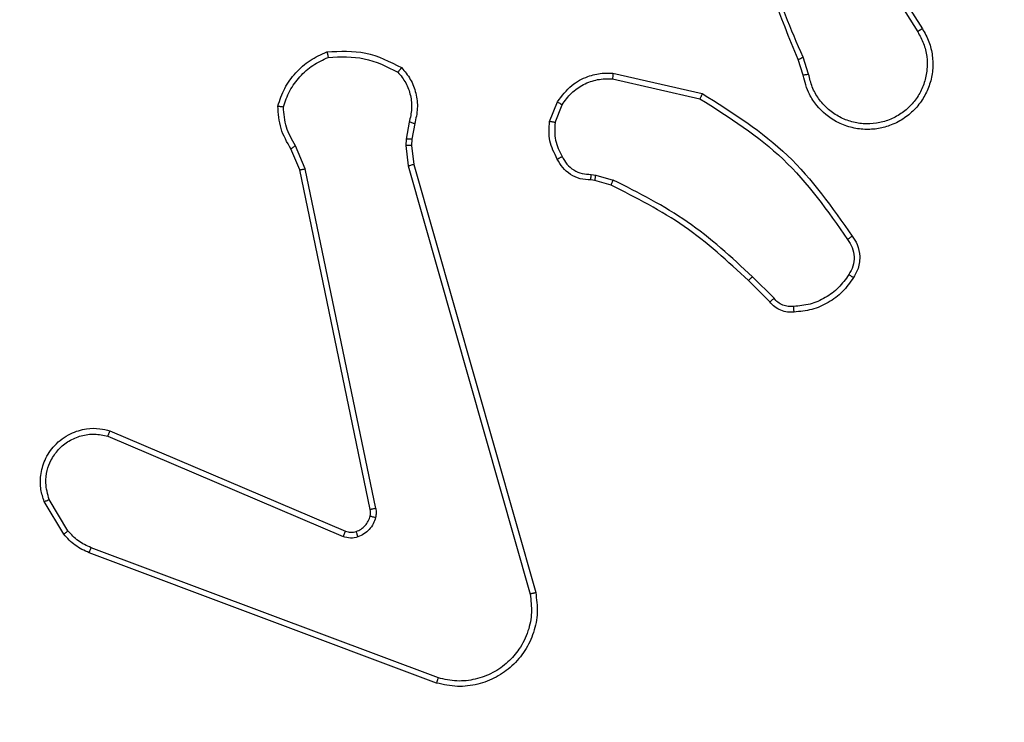
# Model space of a CAD drawing. Units: millimetres. Extents: x -476 to 649, y 141 to 741.
# Drawn here: x 186 to 190, y 367 to 369 of the extents above; entities that cross this region are included whole.
import ezdxf

# ---------------------------------------------------------------- set-up
doc = ezdxf.new("R2010")
doc.units = ezdxf.units.MM
doc.header["$LTSCALE"] = 25
doc.header["$PDSIZE"] = -1
doc.layers.add('VP-DIM', color=7, linetype='Continuous')
doc.layers.add('VP-EQ', color=7, linetype='Continuous', true_color=0x8a3492)
doc.dimstyles.get("Standard").update_dxf_attribs({"dimtxt": 14, "dimasz": 20, "dimexe": 20, "dimexo": 50, "dimgap": 20, "dimtad": 0, "dimdec": 0, "dimzin": 0, "dimdsep": 46, "dimtxsty": 'Standard', "dimcen": -0.09, "dimadec": 0, "dimazin": 0, "dimtfac": 1, "dimtdec": 4, "dimtofl": 0, "dimtmove": 0, "dimatfit": 3, "dimfxl": 70, "dimfxlon": 1, "dimtolj": 1, "dimtzin": 0, "dimarcsym": 0})

# ---------------------------------------------------------------- blocks, each defined once
blk = doc.blocks.new('*D13')
at = {"layer": 'Defpoints', "color": 0}
for p in [(435.956, 720.7109), (34.156, 332.7109), (435.956, 332.7109)]:
    blk.add_point(p, dxfattribs=at)
at = {"layer": 'VP-DIM', "color": 0, "lineweight": -2}
for p, q in [((34.156, 650.7109), (34.156, 740.7109)), ((435.956, 650.7109), (435.956, 740.7109)), ((54.156, 720.7109), (197.556, 720.7109)), ((415.956, 720.7109), (272.556, 720.7109))]:
    blk.add_line(p, q, dxfattribs=at)
at = {"layer": 'VP-DIM', "color": 0}
for points in [[(54.156, 724.0443), (54.156, 717.3776), (34.156, 720.7109)], [(415.956, 717.3776), (415.956, 724.0443), (435.956, 720.7109)]]:
    blk.add_solid(points, dxfattribs=at)
at = {"layer": 'VP-DIM', "color": 0, "insert": (235.056, 720.7109), "char_height": 14, "attachment_point": 5}
blk.add_mtext('\\A1;402', dxfattribs=at)
blk = doc.blocks.new('RC1459_')
at = {"color": 0, "linetype": 'Continuous', "lineweight": 25}
for p, q in [((189.0813, 369.5647), (189.2734, 369.2593)), ((189.0978, 369.5759), (189.2902, 369.2701)), ((188.8861, 369.1083), (188.8665, 369.1692)), ((188.8664, 369.105), (188.8486, 369.1606)), ((188.1913, 369.1125), (188.5086, 369.04)), ((188.1895, 369.0924), (188.5001, 369.0217)), ((187.9661, 368.9408), (187.9937, 369.0105)), ((187.9855, 368.9369), (188.0107, 369.0001)), ((187.4677, 368.9388), (187.4568, 368.8782)), ((187.4871, 368.9329), (187.4771, 368.8775)), ((187.0978, 368.7725), (187.0633, 368.8544)), ((187.4568, 368.8782), (187.4558, 368.8557)), ((187.4558, 368.8557), (187.4644, 368.7825)), ((187.4771, 368.8775), (187.4761, 368.855)), ((187.4761, 368.855), (187.484, 368.7882)), ((187.0787, 368.7687), (187.0472, 368.8434)), ((187.4644, 368.7825), (187.8971, 367.2614)), ((187.484, 368.7882), (187.9168, 367.2668)), ((187.3296, 367.562), (187.0787, 368.7687)), ((187.3488, 367.5655), (187.0978, 368.7725)), ((188.1136, 368.7528), (188.13, 368.7505)), ((188.13, 368.7505), (188.1923, 368.7326)), ((188.1274, 368.731), (188.1129, 368.733)), ((188.1843, 368.7146), (188.1274, 368.731)), ((188.7481, 368.2997), (188.6724, 368.3755)), ((188.7632, 368.3125), (188.6865, 368.3892)), ((186.4046, 367.8417), (187.2413, 367.4851)), ((186.397, 367.8224), (187.233, 367.4661)), ((186.2559, 367.4858), (186.1892, 367.5973)), ((186.241, 367.474), (186.1714, 367.5902)), ((187.5711, 366.9634), (186.338, 367.4262)), ((187.5651, 366.9452), (186.3317, 367.408))]:
    blk.add_line(p, q, dxfattribs=at)
for points, knots in [([(188.8486, 369.1606), (188.7866, 369.3133), (188.6628, 369.6185), (188.6587, 369.9479), (188.6567, 370.1125)], [0, 0, 0, 0, 0.500002, 1, 1, 1, 1]), ([(188.8663, 369.1691), (188.8237, 369.2681), (188.7386, 369.4661), (188.7044, 369.6789), (188.6873, 369.7853)], [0, 0, 0, 0, 0.499984, 1, 1, 1, 1]), ([(189.2902, 369.2701), (189.2985, 369.2551), (189.3152, 369.2251), (189.327, 369.1745), (189.3281, 369.1229), (189.3178, 369.0729), (189.2971, 369.0266), (189.2668, 368.9855), (189.2272, 368.9512), (189.182, 368.9273), (189.1337, 368.9139), (189.0845, 368.9108), (189.0337, 368.9186), (188.9727, 368.9427), (188.9223, 368.9846), (188.8827, 369.0432), (188.8725, 369.0818), (188.8664, 369.105)], [0, 0, 0, 0, 0.062547, 0.125089, 0.187633, 0.250175, 0.310213, 0.371908, 0.435276, 0.500311, 0.557574, 0.617271, 0.6794, 0.743972, 0.8553, 0.91292, 1, 1, 1, 1]), ([(189.2734, 369.2593), (189.281, 369.2455), (189.2962, 369.2181), (189.307, 369.1719), (189.308, 369.1247), (189.2985, 369.0784), (189.2791, 369.0353), (189.2506, 368.9976), (189.2147, 368.967), (189.1728, 368.9451), (189.1271, 368.9328), (189.0799, 368.931), (189.0334, 368.9395), (188.99, 368.9581), (188.9516, 368.9858), (188.9204, 369.0212), (188.8971, 369.0625), (188.8898, 369.093), (188.8861, 369.1083)], [0, 0, 0, 0, 0.062508, 0.125012, 0.187502, 0.250011, 0.312493, 0.375011, 0.437509, 0.500001, 0.562498, 0.625008, 0.687514, 0.749979, 0.812502, 0.875004, 0.937508, 1, 1, 1, 1]), ([(189.2902, 369.2701), (189.2899, 369.2699), (189.2894, 369.2696), (189.2855, 369.2671), (189.28, 369.2635), (189.2756, 369.2607), (189.2734, 369.2593)], [0, 0, 0, 0, 0.250278, 0.499984, 0.749894, 1, 1, 1, 1]), ([(187.0012, 368.9955), (187.0083, 369.0169), (187.0226, 369.0598), (187.0629, 369.1149), (187.1138, 369.1605), (187.155, 369.1789), (187.1757, 369.1882)], [0, 0, 0, 0, 0.2499993, 0.5000352, 0.7500045, 1, 1, 1, 1]), ([(187.0207, 368.9927), (187.0275, 369.0121), (187.041, 369.051), (187.0781, 369.1009), (187.1241, 369.1426), (187.1615, 369.1599), (187.1802, 369.1685)], [0, 0, 0, 0, 0.249896, 0.500016, 0.75011, 1, 1, 1, 1]), ([(187.1757, 369.1882), (187.2223, 369.1906), (187.3155, 369.1953), (187.3989, 369.1532), (187.4405, 369.1321)], [0, 0, 0, 0, 0.4999881, 1, 1, 1, 1]), ([(187.1757, 369.1882), (187.1757, 369.1879), (187.1757, 369.1874), (187.1764, 369.1843), (187.1773, 369.1806), (187.1781, 369.1771), (187.1791, 369.173), (187.1798, 369.17), (187.1802, 369.1685)], [0, 0, 0, 0, 0.211466, 0.448254, 0.576112, 0.710948, 0.852355, 1, 1, 1, 1]), ([(187.1802, 369.1685), (187.2236, 369.1705), (187.3105, 369.1743), (187.3885, 369.1356), (187.4275, 369.1163)], [0, 0, 0, 0, 0.500049, 1, 1, 1, 1]), ([(188.8486, 369.1606), (188.8489, 369.1608), (188.8496, 369.1611), (188.8543, 369.1634), (188.8602, 369.1662), (188.8643, 369.1681), (188.8663, 369.1691)], [0, 0, 0, 0, 0.280108, 0.559292, 0.780007, 1, 1, 1, 1]), ([(187.4405, 369.1321), (187.4404, 369.1319), (187.44, 369.1316), (187.4378, 369.1289), (187.4353, 369.1259), (187.433, 369.123), (187.4303, 369.1198), (187.4284, 369.1175), (187.4275, 369.1163)], [0, 0, 0, 0, 0.219301, 0.457981, 0.585393, 0.718646, 0.856746, 1, 1, 1, 1]), ([(187.4405, 369.1321), (187.4517, 369.1187), (187.4743, 369.0916), (187.4931, 369.0411), (187.4997, 368.9865), (187.4913, 368.9509), (187.4871, 368.9329)], [0, 0, 0, 0, 0.24302, 0.490717, 0.743036, 1, 1, 1, 1]), ([(187.4275, 369.1163), (187.4375, 369.1039), (187.4576, 369.079), (187.4737, 369.0335), (187.4788, 368.9854), (187.4714, 368.9544), (187.4677, 368.9388)], [0, 0, 0, 0, 0.25007, 0.499989, 0.749964, 1, 1, 1, 1]), ([(187.9937, 369.0105), (188.0096, 369.0315), (188.0386, 369.0701), (188.0974, 369.1011), (188.1482, 369.1136), (188.1784, 369.1128), (188.1913, 369.1125)], [0, 0, 0, 0, 0.334625, 0.613025, 0.83489, 1, 1, 1, 1]), ([(188.1913, 369.1125), (188.1913, 369.1122), (188.1912, 369.1115), (188.1908, 369.1069), (188.1902, 369.1003), (188.1898, 369.095), (188.1895, 369.0924)], [0, 0, 0, 0, 0.250232, 0.50002, 0.749841, 1, 1, 1, 1]), ([(188.8861, 369.1083), (188.8835, 369.1078), (188.8784, 369.1069), (188.8718, 369.1058), (188.8673, 369.1051), (188.8667, 369.105), (188.8664, 369.105)], [0, 0, 0, 0, 0.250234, 0.500232, 0.749891, 1, 1, 1, 1]), ([(188.0107, 369.0001), (188.021, 369.0145), (188.0416, 369.0434), (188.0859, 369.0737), (188.1363, 369.0923), (188.1718, 369.0924), (188.1895, 369.0924)], [0, 0, 0, 0, 0.250065, 0.500013, 0.750027, 1, 1, 1, 1]), ([(188.5086, 369.04), (188.5085, 369.0398), (188.5084, 369.0394), (188.5071, 369.0367), (188.5055, 369.0333), (188.5039, 369.0299), (188.5021, 369.026), (188.5008, 369.0232), (188.5001, 369.0217)], [0, 0, 0, 0, 0.2021782, 0.4359712, 0.5648545, 0.7018542, 0.847086, 1, 1, 1, 1]), ([(188.5086, 369.04), (188.6152, 368.9726), (188.8263, 368.8391), (188.9698, 368.6347), (189.0409, 368.5335)], [0, 0, 0, 0, 0.504659, 1, 1, 1, 1]), ([(187.0012, 368.9955), (187.0014, 368.9954), (187.0019, 368.9953), (187.0051, 368.9949), (187.0088, 368.9943), (187.0123, 368.9938), (187.0163, 368.9933), (187.0192, 368.9929), (187.0207, 368.9927)], [0, 0, 0, 0, 0.215228, 0.452592, 0.580516, 0.714006, 0.854023, 1, 1, 1, 1]), ([(187.0472, 368.8434), (187.0338, 368.867), (187.007, 368.9142), (187.0031, 368.9684), (187.0012, 368.9955)], [0, 0, 0, 0, 0.499961, 1, 1, 1, 1]), ([(187.0633, 368.8544), (187.0511, 368.8759), (187.0268, 368.9188), (187.0227, 368.9681), (187.0207, 368.9927)], [0, 0, 0, 0, 0.4999719, 1, 1, 1, 1]), ([(187.9937, 369.0105), (187.994, 369.0103), (187.9946, 369.0098), (187.9991, 369.007), (188.0047, 369.0036), (188.0087, 369.0012), (188.0107, 369.0001)], [0, 0, 0, 0, 0.27973, 0.558963, 0.779272, 1, 1, 1, 1]), ([(188.5001, 369.0217), (188.6041, 368.9557), (188.8119, 368.8238), (188.9536, 368.6224), (189.0245, 368.5218)], [0, 0, 0, 0, 0.499986, 1, 1, 1, 1]), ([(187.4871, 368.9329), (187.4867, 368.933), (187.4859, 368.9331), (187.4807, 368.9347), (187.4743, 368.9367), (187.4699, 368.9381), (187.4677, 368.9388)], [0, 0, 0, 0, 0.280005, 0.559058, 0.779709, 1, 1, 1, 1]), ([(187.9935, 368.8071), (187.9829, 368.8282), (187.9615, 368.8702), (187.9645, 368.9173), (187.9661, 368.9408)], [0, 0, 0, 0, 0.500025, 1, 1, 1, 1]), ([(187.9855, 368.9369), (187.9841, 368.9372), (187.9812, 368.9377), (187.9773, 368.9385), (187.9738, 368.9392), (187.97, 368.9399), (187.9668, 368.9406), (187.9663, 368.9408), (187.9661, 368.9408)], [0, 0, 0, 0, 0.141498, 0.278851, 0.410413, 0.537815, 0.778145, 1, 1, 1, 1]), ([(187.9855, 368.9369), (187.9843, 368.9157), (187.9818, 368.8731), (188.0013, 368.8353), (188.011, 368.8163)], [0, 0, 0, 0, 0.50002, 1, 1, 1, 1]), ([(187.0472, 368.8434), (187.0475, 368.8436), (187.0481, 368.8441), (187.0524, 368.847), (187.0577, 368.8506), (187.0614, 368.8531), (187.0633, 368.8544)], [0, 0, 0, 0, 0.2796492, 0.5589268, 0.779829, 1, 1, 1, 1]), ([(187.4761, 368.855), (187.4757, 368.855), (187.4749, 368.855), (187.4695, 368.8551), (187.4628, 368.8554), (187.4581, 368.8556), (187.4558, 368.8557)], [0, 0, 0, 0, 0.279867, 0.559291, 0.779853, 1, 1, 1, 1]), ([(187.4771, 368.8775), (187.4767, 368.8775), (187.4759, 368.8775), (187.4705, 368.8776), (187.4638, 368.8779), (187.4591, 368.8781), (187.4568, 368.8782)], [0, 0, 0, 0, 0.2795361, 0.5587994, 0.7792347, 1, 1, 1, 1]), ([(187.484, 368.7882), (187.4837, 368.7881), (187.483, 368.7879), (187.4785, 368.7865), (187.472, 368.7846), (187.4669, 368.7832), (187.4644, 368.7825)], [0, 0, 0, 0, 0.250159, 0.500298, 0.750076, 1, 1, 1, 1]), ([(187.9935, 368.8071), (187.9938, 368.8072), (187.9942, 368.8075), (187.9973, 368.809), (188.0006, 368.8108), (188.0037, 368.8125), (188.0073, 368.8143), (188.0098, 368.8157), (188.011, 368.8163)], [0, 0, 0, 0, 0.226432, 0.468104, 0.595166, 0.725869, 0.861293, 1, 1, 1, 1]), ([(188.1129, 368.733), (188.1, 368.7336), (188.0745, 368.7348), (188.0398, 368.751), (188.0111, 368.7751), (187.9993, 368.7965), (187.9935, 368.8071)], [0, 0, 0, 0, 0.258007, 0.510743, 0.758025, 1, 1, 1, 1]), ([(188.011, 368.8163), (188.0161, 368.8069), (188.0263, 368.7879), (188.0515, 368.7671), (188.0814, 368.7539), (188.1029, 368.7532), (188.1136, 368.7528)], [0, 0, 0, 0, 0.250003, 0.500026, 0.74989, 1, 1, 1, 1]), ([(187.0787, 368.7687), (187.079, 368.7687), (187.0796, 368.7688), (187.084, 368.7696), (187.0903, 368.7709), (187.0953, 368.772), (187.0978, 368.7725)], [0, 0, 0, 0, 0.249816, 0.500199, 0.74981, 1, 1, 1, 1]), ([(188.1129, 368.733), (188.1129, 368.7333), (188.1129, 368.7338), (188.113, 368.7372), (188.1132, 368.7411), (188.1133, 368.7446), (188.1135, 368.7486), (188.1136, 368.7514), (188.1136, 368.7528)], [0, 0, 0, 0, 0.227377, 0.469477, 0.596312, 0.726939, 0.86171, 1, 1, 1, 1]), ([(188.1274, 368.731), (188.1274, 368.7314), (188.1274, 368.7321), (188.1282, 368.7373), (188.129, 368.7438), (188.1296, 368.7483), (188.13, 368.7505)], [0, 0, 0, 0, 0.279407, 0.558831, 0.779158, 1, 1, 1, 1]), ([(188.1843, 368.7146), (188.1844, 368.7149), (188.1847, 368.7157), (188.1868, 368.7204), (188.1895, 368.7264), (188.1913, 368.7305), (188.1923, 368.7326)], [0, 0, 0, 0, 0.279614, 0.559068, 0.779168, 1, 1, 1, 1]), ([(188.6724, 368.3755), (188.5989, 368.4433), (188.452, 368.5791), (188.2735, 368.6694), (188.1843, 368.7146)], [0, 0, 0, 0, 0.500002, 1, 1, 1, 1]), ([(188.6865, 368.3892), (188.6121, 368.4579), (188.4633, 368.5953), (188.2826, 368.6868), (188.1923, 368.7326)], [0, 0, 0, 0, 0.499996, 1, 1, 1, 1]), ([(189.0409, 368.5335), (189.0407, 368.5333), (189.0403, 368.533), (189.0374, 368.5309), (189.0342, 368.5286), (189.0313, 368.5266), (189.028, 368.5242), (189.0257, 368.5226), (189.0245, 368.5218)], [0, 0, 0, 0, 0.228671, 0.470797, 0.597363, 0.727874, 0.862324, 1, 1, 1, 1]), ([(189.0245, 368.5218), (189.0306, 368.5123), (189.043, 368.4935), (189.049, 368.4598), (189.0452, 368.4258), (189.0342, 368.4062), (189.0287, 368.3964)], [0, 0, 0, 0, 0.250105, 0.500028, 0.749965, 1, 1, 1, 1]), ([(189.0409, 368.5335), (189.0473, 368.5239), (189.0618, 368.5018), (189.0701, 368.4593), (189.064, 368.4175), (189.0507, 368.3948), (189.0455, 368.3859)], [0, 0, 0, 0, 0.218554, 0.500115, 0.804022, 1, 1, 1, 1]), ([(188.6724, 368.3755), (188.6726, 368.3757), (188.6731, 368.3761), (188.6763, 368.3792), (188.681, 368.3837), (188.6847, 368.3874), (188.6865, 368.3892)], [0, 0, 0, 0, 0.249984, 0.499808, 0.749791, 1, 1, 1, 1]), ([(189.0287, 368.3964), (189.0173, 368.3803), (188.9944, 368.3482), (188.9462, 368.3132), (188.8918, 368.2888), (188.8525, 368.2851), (188.8329, 368.2832)], [0, 0, 0, 0, 0.249896, 0.500001, 0.750123, 1, 1, 1, 1]), ([(189.0455, 368.3859), (189.0332, 368.3685), (189.0087, 368.3337), (188.9569, 368.2955), (188.898, 368.2695), (188.8556, 368.2656), (188.8344, 368.2636)], [0, 0, 0, 0, 0.250029, 0.499982, 0.750016, 1, 1, 1, 1]), ([(189.0455, 368.3859), (189.0452, 368.386), (189.0448, 368.3862), (189.042, 368.388), (189.0387, 368.39), (189.0357, 368.3919), (189.0323, 368.3941), (189.0299, 368.3956), (189.0287, 368.3964)], [0, 0, 0, 0, 0.2227081, 0.4628133, 0.5905727, 0.7226127, 0.8587209, 1, 1, 1, 1]), ([(188.7481, 368.2997), (188.7483, 368.2999), (188.7487, 368.3001), (188.7511, 368.3022), (188.7539, 368.3046), (188.7567, 368.3069), (188.7598, 368.3096), (188.762, 368.3115), (188.7632, 368.3125)], [0, 0, 0, 0, 0.212792, 0.449577, 0.577776, 0.711988, 0.852766, 1, 1, 1, 1]), ([(188.8344, 368.2636), (188.8266, 368.2632), (188.8106, 368.2624), (188.7871, 368.2689), (188.7651, 368.2809), (188.7538, 368.2934), (188.7481, 368.2997)], [0, 0, 0, 0, 0.240103, 0.486701, 0.740037, 1, 1, 1, 1]), ([(188.8329, 368.2832), (188.8263, 368.2828), (188.813, 368.2821), (188.7937, 368.2876), (188.7763, 368.2975), (188.7675, 368.3075), (188.7632, 368.3125)], [0, 0, 0, 0, 0.249858, 0.499943, 0.750016, 1, 1, 1, 1]), ([(188.8344, 368.2636), (188.8344, 368.2639), (188.8343, 368.2645), (188.834, 368.2688), (188.8335, 368.2753), (188.8331, 368.2806), (188.8329, 368.2832)], [0, 0, 0, 0, 0.242374, 0.48957, 0.741786, 1, 1, 1, 1]), ([(186.1714, 367.5902), (186.1669, 367.6043), (186.1573, 367.6345), (186.1573, 367.6856), (186.1723, 367.7406), (186.2076, 367.7941), (186.2602, 367.833), (186.3174, 367.8503), (186.3656, 367.8515), (186.3928, 367.8447), (186.4046, 367.8417)], [0, 0, 0, 0, 0.103758, 0.221727, 0.353882, 0.500174, 0.664964, 0.803253, 0.914945, 1, 1, 1, 1]), ([(186.4046, 367.8417), (186.4044, 367.8415), (186.4042, 367.8411), (186.403, 367.8381), (186.4016, 367.8345), (186.4002, 367.831), (186.3986, 367.8269), (186.3976, 367.8239), (186.397, 367.8224)], [0, 0, 0, 0, 0.20579, 0.440319, 0.568965, 0.70501, 0.848942, 1, 1, 1, 1]), ([(186.1892, 367.5973), (186.1837, 367.6169), (186.1742, 367.651), (186.1802, 367.6991), (186.1953, 367.7399), (186.2207, 367.7767), (186.258, 367.8072), (186.3023, 367.8259), (186.3503, 367.8325), (186.3814, 367.8258), (186.397, 367.8224)], [0, 0, 0, 0, 0.158656, 0.276919, 0.374905, 0.500019, 0.624984, 0.750039, 0.875046, 1, 1, 1, 1]), ([(186.1714, 367.5902), (186.1717, 367.5903), (186.1723, 367.5905), (186.1763, 367.5921), (186.1822, 367.5945), (186.1868, 367.5963), (186.1892, 367.5973)], [0, 0, 0, 0, 0.250371, 0.500274, 0.74982, 1, 1, 1, 1]), ([(187.3292, 367.5389), (187.3299, 367.5427), (187.3314, 367.5504), (187.3302, 367.5582), (187.3296, 367.562)], [0, 0, 0, 0, 0.500055, 1, 1, 1, 1]), ([(187.3488, 367.5655), (187.346, 367.565), (187.3403, 367.5638), (187.3341, 367.5626), (187.3304, 367.562), (187.3299, 367.562), (187.3296, 367.562)], [0, 0, 0, 0, 0.280224, 0.559386, 0.779626, 1, 1, 1, 1]), ([(187.3488, 367.5655), (187.3496, 367.5602), (187.3512, 367.5495), (187.3492, 367.5389), (187.3483, 367.5336)], [0, 0, 0, 0, 0.499164, 1, 1, 1, 1]), ([(187.2794, 367.4838), (187.2853, 367.4864), (187.2972, 367.4915), (187.3118, 367.5045), (187.3233, 367.5204), (187.3273, 367.5327), (187.3292, 367.5389)], [0, 0, 0, 0, 0.2499049, 0.4999088, 0.749958, 1, 1, 1, 1]), ([(187.3483, 367.5336), (187.3458, 367.526), (187.3409, 367.5105), (187.3262, 367.4907), (187.3079, 367.4741), (187.293, 367.4676), (187.2855, 367.4644)], [0, 0, 0, 0, 0.246306, 0.499919, 0.751617, 1, 1, 1, 1]), ([(187.3292, 367.5389), (187.3295, 367.5387), (187.3301, 367.5384), (187.3344, 367.5372), (187.3407, 367.5355), (187.3457, 367.5342), (187.3483, 367.5336)], [0, 0, 0, 0, 0.250171, 0.500183, 0.749849, 1, 1, 1, 1]), ([(186.241, 367.474), (186.2413, 367.4742), (186.2419, 367.4746), (186.2458, 367.4778), (186.2507, 367.4817), (186.2542, 367.4844), (186.2559, 367.4858)], [0, 0, 0, 0, 0.279511, 0.558925, 0.77938, 1, 1, 1, 1]), ([(186.3317, 367.408), (186.3141, 367.4161), (186.2795, 367.4319), (186.2537, 367.46), (186.241, 367.474)], [0, 0, 0, 0, 0.505432, 1, 1, 1, 1]), ([(186.338, 367.4262), (186.3223, 367.4333), (186.2909, 367.4477), (186.2676, 367.4731), (186.2559, 367.4858)], [0, 0, 0, 0, 0.500105, 1, 1, 1, 1]), ([(187.2413, 367.4851), (187.2412, 367.4847), (187.2408, 367.484), (187.2385, 367.4789), (187.2358, 367.4726), (187.234, 367.4683), (187.233, 367.4661)], [0, 0, 0, 0, 0.279803, 0.559098, 0.77936, 1, 1, 1, 1]), ([(187.2855, 367.4644), (187.2767, 367.4622), (187.2591, 367.458), (187.2417, 367.4634), (187.233, 367.4661)], [0, 0, 0, 0, 0.499712, 1, 1, 1, 1]), ([(187.2413, 367.4851), (187.2473, 367.4832), (187.2599, 367.4792), (187.2727, 367.4822), (187.2794, 367.4838)], [0, 0, 0, 0, 0.477472, 1, 1, 1, 1]), ([(187.2794, 367.4838), (187.2794, 367.4834), (187.2795, 367.4826), (187.2811, 367.4774), (187.2832, 367.471), (187.2848, 367.4666), (187.2855, 367.4644)], [0, 0, 0, 0, 0.279809, 0.5590359, 0.7793967, 1, 1, 1, 1]), ([(186.3317, 367.408), (186.3318, 367.4084), (186.3319, 367.4092), (186.3336, 367.4139), (186.3357, 367.4199), (186.3373, 367.4241), (186.338, 367.4262)], [0, 0, 0, 0, 0.279352, 0.558847, 0.779073, 1, 1, 1, 1]), ([(187.9168, 367.2668), (187.9199, 367.2431), (187.926, 367.1956), (187.9116, 367.1244), (187.881, 367.0592), (187.835, 367.0048), (187.7773, 366.9638), (187.711, 366.9385), (187.6378, 366.9295), (187.5895, 366.9399), (187.5651, 366.9452)], [0, 0, 0, 0, 0.1249655, 0.2499378, 0.3749277, 0.4999371, 0.619415, 0.7426035, 0.8694501, 1, 1, 1, 1]), ([(187.8971, 367.2614), (187.8998, 367.2394), (187.9052, 367.1955), (187.8916, 367.1275), (187.8622, 367.0674), (187.8186, 367.017), (187.7656, 366.9797), (187.703, 366.9568), (187.6361, 366.9493), (187.5928, 366.9587), (187.5711, 366.9634)], [0, 0, 0, 0, 0.125037, 0.249982, 0.386898, 0.499962, 0.624971, 0.750011, 0.87501, 1, 1, 1, 1]), ([(187.9168, 367.2668), (187.9166, 367.2667), (187.9162, 367.2664), (187.9131, 367.2655), (187.9093, 367.2645), (187.9057, 367.2636), (187.9016, 367.2625), (187.8986, 367.2618), (187.8971, 367.2614)], [0, 0, 0, 0, 0.211959, 0.448419, 0.576861, 0.711308, 0.852157, 1, 1, 1, 1]), ([(187.5651, 366.9452), (187.5651, 366.9454), (187.5653, 366.9458), (187.5661, 366.9486), (187.5672, 366.9519), (187.5683, 366.9552), (187.5696, 366.9591), (187.5706, 366.962), (187.5711, 366.9634)], [0, 0, 0, 0, 0.20229, 0.435997, 0.56508, 0.701711, 0.846906, 1, 1, 1, 1])]:
    blk.add_open_spline(points, degree=3, knots=knots, dxfattribs=at)
blk = doc.blocks.new('RC1459_2D')
at = {"layer": 'VP-EQ', "color": 0}
blk.add_blockref('RC1459_', (0, 0), dxfattribs=at)

msp = doc.modelspace()

# ---------------------------------------------------------------- block references
at = {"layer": 'VP-EQ', "color": 0}
msp.add_blockref('RC1459_2D', (0, 0), dxfattribs=at)

# ---------------------------------------------------------------- dimensions: what is measured, and where the dimension line sits
at = {"layer": 'VP-DIM', "color": 0}
dim = msp.add_linear_dim(base=(435.956, 720.7109), p1=(34.156, 332.7109), p2=(435.956, 332.7109), dimstyle='Standard', dxfattribs=at)
dim.commit()
dim.dimension.update_dxf_attribs({"geometry": '*D13', "text_midpoint": (235.056, 720.7109), "dimtype": 160})

doc.saveas('drawing.dxf')
